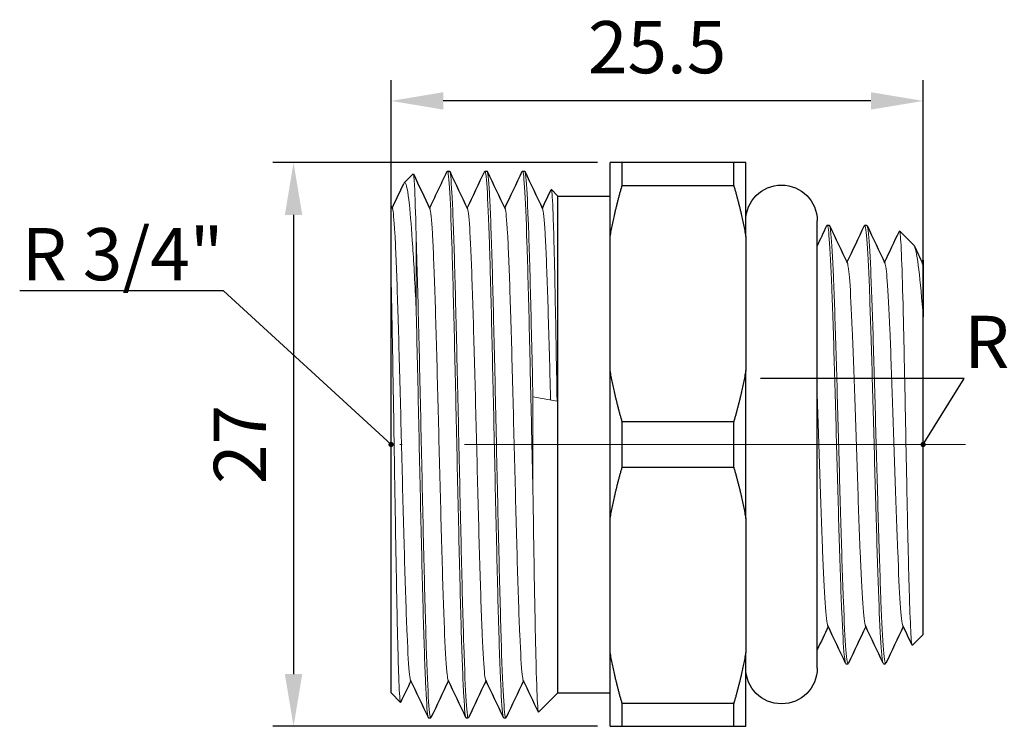
# Model space of a CAD drawing. Units: millimetres. Extents: x 353.4 to 447.8, y 1515 to 1586.1.
# Drawn here: x 353.4 to 400.6, y 1552.2 to 1586.1 of the extents above; entities that cross this region are included whole.
import ezdxf
from ezdxf import colors
from ezdxf.entities.mleader import LeaderData, LeaderLine
from ezdxf.math import Vec2, Vec3

# ---------------------------------------------------------------- set-up
doc = ezdxf.new("R2010")
doc.units = ezdxf.units.MM
doc.linetypes.add('ACAD_ISO04W100', pattern=[30, 24, -3, 0, -3])
doc.layers.get('0').update_dxf_attribs({"color": 220})
for name, color, linetype, lineweight in [('Осевая', 1, 'ACAD_ISO04W100', 15), ('Основная толстая', 7, 'Continuous', 30), ('Основная тонкая', 7, 'Continuous', 15), ('Размеры', 7, 'Continuous', 18)]:
    doc.layers.add(name, color=color, linetype=linetype, lineweight=lineweight)
doc.styles.add('VALтекст', font='isocpeur.ttf', dxfattribs={"height": 2.5})
doc.dimstyles.new('VALразмер1', dxfattribs={"dimtxt": 2.5, "dimasz": 2.5, "dimexe": 1, "dimexo": 0.6, "dimgap": 1, "dimtad": 1, "dimdec": 1, "dimdsep": 46, "dimtxsty": 'VALтекст', "dimcen": 2.5, "dimclrt": 256, "dimadec": 0, "dimazin": 0, "dimtfac": 1, "dimtdec": 1, "dimtmove": 0, "dimatfit": 3, "dimfxl": 1, "dimarcsym": 0})

# ---------------------------------------------------------------- blocks, each defined once
blk = doc.blocks.new('*U122')
at = {"layer": 'Осевая', "color": 0, "transparency": 16777216}
blk.add_line((13.775, 0), (-15.368, 0), dxfattribs=at)
blk = doc.blocks.new('A$C6D09744B')
at = {"layer": 'Основная толстая', "extrusion": (-2.22045e-16, 1, -2.22045e-16)}
for p, q in [((-2.25, 9.961), (-2.25, 13.5)), ((3.673, 13.5), (-1.673, 13.5)), ((-1.673, 12.412), (-1.673, 13.5)), ((3.673, 12.412), (3.673, 13.5)), ((4.25, 9.961), (4.25, 13.5)), ((-12.118, 12.532), (-11.686, 12.964)), ((-10.05, 13.1), (-9.95, 13.1)), ((-8.25, 13.1), (-8.15, 13.1)), ((-6.45, 13.1), (-6.35, 13.1)), ((-1.673, 12.412), (3.673, 12.412)), ((-4.75, 11.9), (-5.067, 12.217)), ((-4.75, -11.9), (-4.75, 11.9)), ((-4.75, 11.9), (-2.25, 11.9)), ((-12.75, 11.422), (-12.685, 11.284)), ((7.673, -10.712), (7.673, 10.712)), ((8.15, 10.5), (8.25, 10.5)), ((9.95, 10.5), (10.05, 10.5)), ((-2.25, 3.539), (-2.25, 9.961)), ((4.25, 9.961), (4.25, 3.539)), ((12.297, 9.553), (11.622, 10.228)), ((-12.75, -11.9), (-12.75, 8.166)), ((12.75, -9.1), (12.75, 6.115)), ((-2.25, -3.539), (-2.25, 3.539)), ((4.25, -3.539), (4.25, 3.539)), ((3.673, 1.088), (-1.673, 1.088)), ((-1.673, -1.088), (-1.673, 1.088)), ((3.673, -1.088), (3.673, 1.088)), ((-1.673, -1.088), (3.673, -1.088)), ((-2.25, -9.961), (-2.25, -3.539)), ((4.25, -3.539), (4.25, -9.961)), ((12.75, -9.1), (12.233, -9.617)), ((-2.25, -13.5), (-2.25, -9.961)), ((4.25, -13.5), (4.25, -9.961)), ((9.05, -10.5), (9.15, -10.5)), ((10.85, -10.5), (10.95, -10.5)), ((-12.75, -11.9), (-12.297, -12.353)), ((-4.75, -11.9), (-5.678, -12.828)), ((-4.75, -11.9), (-2.25, -11.9)), ((3.673, -12.412), (-1.673, -12.412)), ((-1.673, -13.5), (-1.673, -12.412)), ((3.673, -13.5), (3.673, -12.412)), ((-10.95, -13.1), (-10.85, -13.1)), ((-9.15, -13.1), (-9.05, -13.1)), ((-7.35, -13.1), (-7.25, -13.1)), ((-1.673, -13.5), (3.673, -13.5))]:
    blk.add_line(p, q, dxfattribs=at)
at = {"layer": 'Основная толстая', "extrusion": (4.93038e-32, -2.22045e-16, -1)}
for centre, start, end in [((-5.962, 10.712), 360, 180), ((-5.962, -10.712), 180, 360)]:
    blk.add_arc(centre, 1.712, start, end, dxfattribs=at)
at = {"layer": 'Основная толстая'}
for points in [[(-1.673, 13.5), (-2.041, 13.5), (-2.25, 13.5)], [(4.25, 13.5), (4.041, 13.5), (3.673, 13.5)], [(-2.25, 9.961), (-2.041, 11.145), (-1.673, 12.412)], [(3.673, 12.412), (4.041, 11.145), (4.25, 9.961)], [(-1.673, 1.088), (-2.041, 2.355), (-2.25, 3.539)], [(4.25, 3.539), (4.041, 2.355), (3.673, 1.088)], [(-2.25, -3.539), (-2.041, -2.355), (-1.673, -1.088)], [(3.673, -1.088), (4.041, -2.355), (4.25, -3.539)], [(-1.673, -12.412), (-2.041, -11.145), (-2.25, -9.961)], [(4.25, -9.961), (4.041, -11.145), (3.673, -12.412)], [(-2.25, -13.5), (-2.041, -13.5), (-1.673, -13.5)], [(3.673, -13.5), (4.041, -13.5), (4.25, -13.5)]]:
    blk.add_rational_spline(points, [1, 1.00479666498, 1], degree=2, dxfattribs=at)
for points in [[(-11.677, 12.959), (-11.413, 12.401), (-11.149, 11.842), (-10.885, 11.284)], [(-9.937, 13.086), (-9.653, 12.485), (-9.369, 11.884), (-9.085, 11.284)], [(-9.1, 11.316), (-8.821, 11.906), (-8.542, 12.496), (-8.263, 13.086)], [(-8.137, 13.086), (-7.853, 12.485), (-7.569, 11.884), (-7.285, 11.284)], [(-7.3, 11.316), (-7.021, 11.906), (-6.742, 12.496), (-6.463, 13.086)], [(-6.337, 13.086), (-6.053, 12.485), (-5.769, 11.884), (-5.485, 11.284)], [(-12.7, 11.316), (-12.515, 11.708), (-12.33, 12.099), (-12.145, 12.491)], [(-5.5, 11.316), (-5.359, 11.615), (-5.218, 11.913), (-5.077, 12.212)], [(7.673, 9.51), (7.827, 9.834), (7.98, 10.158), (8.133, 10.483)], [(8.267, 10.483), (8.551, 9.881), (8.835, 9.28), (9.12, 8.679)], [(9.1, 8.721), (9.378, 9.308), (9.656, 9.895), (9.933, 10.483)], [(10.067, 10.483), (10.351, 9.881), (10.635, 9.28), (10.92, 8.679)], [(10.9, 8.721), (11.137, 9.221), (11.374, 9.722), (11.61, 10.222)], [(12.332, 9.499), (12.461, 9.226), (12.591, 8.952), (12.72, 8.679)], [(12.7, 8.721), (12.717, 8.756), (12.733, 8.791), (12.75, 8.827)], [(12.75, 8.568), (12.74, 8.621), (12.73, 8.658), (12.72, 8.679)], [(8.2, -8.721), (8.024, -9.092), (7.849, -9.463), (7.673, -9.834)], [(9.033, -10.483), (8.749, -9.881), (8.465, -9.28), (8.18, -8.679)], [(10, -8.721), (9.722, -9.308), (9.444, -9.895), (9.167, -10.483)], [(10.833, -10.483), (10.549, -9.881), (10.265, -9.28), (9.98, -8.679)], [(11.8, -8.721), (11.522, -9.308), (11.244, -9.895), (10.967, -10.483)], [(12.221, -9.61), (12.074, -9.3), (11.927, -8.989), (11.78, -8.679)], [(-11.8, -11.316), (-11.963, -11.66), (-12.125, -12.004), (-12.288, -12.348)], [(-10.963, -13.086), (-11.247, -12.485), (-11.531, -11.884), (-11.815, -11.284)], [(-10, -11.316), (-10.279, -11.906), (-10.558, -12.496), (-10.837, -13.086)], [(-9.163, -13.086), (-9.447, -12.485), (-9.731, -11.884), (-10.015, -11.284)], [(-8.2, -11.316), (-8.479, -11.906), (-8.758, -12.496), (-9.037, -13.086)], [(-7.363, -13.086), (-7.647, -12.485), (-7.931, -11.884), (-8.215, -11.284)], [(-6.4, -11.316), (-6.679, -11.906), (-6.958, -12.496), (-7.237, -13.086)], [(-5.687, -12.823), (-5.93, -12.31), (-6.173, -11.797), (-6.415, -11.284)]]:
    blk.add_open_spline(points, degree=3, dxfattribs=at)
for points, knots in [([(-10.9, 11.316), (-10.865, 11.391), (-10.83, 11.465), (-10.674, 11.795), (-10.553, 12.05), (-10.309, 12.566), (-10.186, 12.826), (-10.063, 13.086)], [0.035942, 0.035942, 0.035942, 0.035942, 0.28271, 0.28271, 1.130839, 1.130839, 1.993515, 1.993515, 1.993515, 1.993515]), ([(-12.75, 8.166), (-12.75, 9.129), (-12.75, 9.908), (-12.75, 10.954), (-12.75, 11.263), (-12.75, 11.406), (-12.75, 11.422), (-12.75, 11.422)], [2.485739, 2.485739, 2.485739, 2.485739, 2.9049358, 2.9049358, 3.2757403, 3.2757403, 3.3800769, 3.3800769, 3.3800769, 3.3800769]), ([(12.75, 8.827), (12.75, 8.827), (12.75, 8.826), (12.75, 8.814), (12.75, 8.728), (12.75, 8.568)], [1.2797886, 1.2797886, 1.2797886, 1.2797886, 1.2945302, 1.2945302, 1.494096, 1.494096, 1.494096, 1.494096]), ([(12.75, 8.568), (12.75, 8.448), (12.75, 8.104), (12.75, 7.171), (12.75, 6.684), (12.75, 6.115)], [0, 0, 0, 0, 0.3435237, 0.3435237, 0.5898762, 0.5898762, 0.5898762, 0.5898762])]:
    blk.add_open_spline(points, degree=3, knots=knots, dxfattribs=at)
at = {"layer": 'Основная тонкая', "extrusion": (-2.22045e-16, 1, -2.22045e-16)}
for p, q in [((-11.55, 6.55), (-11.55, 10.035)), ((-4.795, 2.074), (-5.95, 2.275)), ((-5.95, -2.275), (-5.95, 2.275))]:
    blk.add_line(p, q, dxfattribs=at)
at = {"layer": 'Основная тонкая'}
for points, knots in [([(-11.55, 10.035), (-11.575, 11.109), (-11.6, 11.916), (-11.646, 12.797), (-11.666, 12.984), (-11.686, 12.964)], [0, 0, 0, 0, 0.5103625, 0.5103625, 0.9131492, 0.9131492, 0.9131492, 0.9131492]), ([(-10.063, 13.086), (-10.025, 13.166), (-9.987, 12.896), (-9.949, 12.296), (-9.911, 11.702), (-9.874, 10.786), (-9.836, 9.616), (-9.799, 8.448), (-9.761, 7.028), (-9.723, 5.465), (-9.686, 3.903), (-9.648, 2.198), (-9.61, 0.48), (-9.572, -1.274), (-9.534, -3.04), (-9.495, -4.679), (-9.458, -6.286), (-9.42, -7.769), (-9.383, -9.017), (-9.344, -10.303), (-9.305, -11.337), (-9.266, -12.036), (-9.228, -12.736), (-9.189, -13.1), (-9.15, -13.1)], [9.378501, 9.378501, 9.378501, 9.378501, 9.776985, 9.776985, 9.776985, 10.17127, 10.17127, 10.17127, 10.56524, 10.56524, 10.56524, 10.958943, 10.958943, 10.958943, 11.3608, 11.3608, 11.3608, 11.754782, 11.754782, 11.754782, 12.160576, 12.160576, 12.160576, 12.566371, 12.566371, 12.566371, 12.566371]), ([(-9.037, -13.086), (-9.075, -13.166), (-9.113, -12.896), (-9.151, -12.296), (-9.189, -11.702), (-9.226, -10.786), (-9.264, -9.616), (-9.301, -8.448), (-9.339, -7.028), (-9.377, -5.465), (-9.414, -3.903), (-9.452, -2.198), (-9.49, -0.48), (-9.528, 1.274), (-9.566, 3.04), (-9.605, 4.679), (-9.642, 6.286), (-9.68, 7.769), (-9.717, 9.017), (-9.756, 10.303), (-9.795, 11.337), (-9.834, 12.036), (-9.872, 12.736), (-9.911, 13.1), (-9.95, 13.1)], [-18.895833, -18.895833, -18.895833, -18.895833, -18.497349, -18.497349, -18.497349, -18.103064, -18.103064, -18.103064, -17.709094, -17.709094, -17.709094, -17.315391, -17.315391, -17.315391, -16.913534, -16.913534, -16.913534, -16.519552, -16.519552, -16.519552, -16.113758, -16.113758, -16.113758, -15.707963, -15.707963, -15.707963, -15.707963]), ([(-8.263, 13.086), (-8.225, 13.166), (-8.187, 12.896), (-8.149, 12.296), (-8.111, 11.702), (-8.074, 10.786), (-8.036, 9.616), (-7.999, 8.448), (-7.961, 7.028), (-7.923, 5.465), (-7.886, 3.903), (-7.848, 2.198), (-7.81, 0.48), (-7.772, -1.274), (-7.734, -3.04), (-7.695, -4.679), (-7.658, -6.286), (-7.62, -7.769), (-7.583, -9.017), (-7.544, -10.303), (-7.505, -11.337), (-7.466, -12.036), (-7.428, -12.736), (-7.389, -13.1), (-7.35, -13.1)], [15.661686, 15.661686, 15.661686, 15.661686, 16.06017, 16.06017, 16.06017, 16.454456, 16.454456, 16.454456, 16.848425, 16.848425, 16.848425, 17.242128, 17.242128, 17.242128, 17.643985, 17.643985, 17.643985, 18.037967, 18.037967, 18.037967, 18.443761, 18.443761, 18.443761, 18.849556, 18.849556, 18.849556, 18.849556]), ([(-7.237, -13.086), (-7.275, -13.166), (-7.313, -12.896), (-7.351, -12.296), (-7.389, -11.702), (-7.426, -10.786), (-7.464, -9.616), (-7.501, -8.448), (-7.539, -7.028), (-7.577, -5.465), (-7.614, -3.903), (-7.652, -2.198), (-7.69, -0.48), (-7.728, 1.274), (-7.766, 3.04), (-7.805, 4.679), (-7.842, 6.286), (-7.88, 7.769), (-7.917, 9.017), (-7.956, 10.303), (-7.995, 11.337), (-8.034, 12.036), (-8.072, 12.736), (-8.111, 13.1), (-8.15, 13.1)], [-25.179018, -25.179018, -25.179018, -25.179018, -24.780534, -24.780534, -24.780534, -24.386249, -24.386249, -24.386249, -23.992279, -23.992279, -23.992279, -23.598576, -23.598576, -23.598576, -23.196719, -23.196719, -23.196719, -22.802738, -22.802738, -22.802738, -22.396943, -22.396943, -22.396943, -21.991149, -21.991149, -21.991149, -21.991149]), ([(-6.463, 13.086), (-6.426, 13.165), (-6.388, 12.903), (-6.351, 12.318), (-6.313, 11.732), (-6.275, 10.823), (-6.238, 9.66), (-6.2, 8.499), (-6.162, 7.085), (-6.125, 5.526), (-6.087, 3.966), (-6.05, 2.262), (-6.012, 0.543), (-5.991, -0.399), (-5.971, -1.346), (-5.95, -2.275)], [21.944872, 21.944872, 21.944872, 21.944872, 22.338452, 22.338452, 22.338452, 22.732743, 22.732743, 22.732743, 23.12645, 23.12645, 23.12645, 23.520454, 23.520454, 23.520454, 23.736478, 23.736478, 23.736478, 23.736478]), ([(-5.95, 2.275), (-5.988, 3.97), (-6.025, 5.606), (-6.063, 7.056), (-6.101, 8.505), (-6.138, 9.768), (-6.176, 10.75), (-6.213, 11.734), (-6.251, 12.435), (-6.289, 12.8), (-6.309, 12.999), (-6.33, 13.1), (-6.35, 13.1)], [-29.670597, -29.670597, -29.670597, -29.670597, -29.276309, -29.276309, -29.276309, -28.882604, -28.882604, -28.882604, -28.488606, -28.488606, -28.488606, -28.274334, -28.274334, -28.274334, -28.274334]), ([(-12.145, 12.491), (-12.124, 12.534), (-12.104, 12.551), (-12.012, 12.504), (-11.942, 12.143), (-11.818, 10.973), (-11.764, 10.291), (-11.657, 8.622), (-11.603, 7.64), (-11.55, 6.55)], [2.654067, 2.654067, 2.654067, 2.654067, 2.796737, 2.796737, 3.291041, 3.291041, 3.672667, 3.672667, 4.058993, 4.058993, 4.058993, 4.058993]), ([(-5.077, 12.212), (-5.065, 12.237), (-5.053, 12.193), (-5.016, 11.843), (-4.99, 11.303), (-4.94, 9.681), (-4.915, 8.617), (-4.874, 6.581), (-4.858, 5.738), (-4.827, 3.957), (-4.811, 3.027), (-4.795, 2.074)], [5.707122, 5.707122, 5.707122, 5.707122, 5.933088, 5.933088, 6.408666, 6.408666, 6.881343, 6.881343, 7.172429, 7.172429, 7.462388, 7.462388, 7.462388, 7.462388]), ([(-12.685, 11.284), (-12.646, 11.201), (-12.606, 10.799), (-12.567, 10.11), (-12.528, 9.422), (-12.489, 8.449), (-12.45, 7.269), (-12.411, 6.091), (-12.372, 4.708), (-12.333, 3.233), (-12.294, 1.759), (-12.255, 0.194), (-12.216, -1.333), (-12.177, -2.863), (-12.138, -4.355), (-12.099, -5.687), (-12.06, -7.017), (-12.021, -8.185), (-11.982, -9.098), (-11.943, -10.011), (-11.904, -10.667), (-11.865, -11.012), (-11.848, -11.158), (-11.832, -11.249), (-11.815, -11.284)], [3.195228, 3.195228, 3.195228, 3.195228, 3.604585, 3.604585, 3.604585, 4.01357, 4.01357, 4.01357, 4.422238, 4.422238, 4.422238, 4.830643, 4.830643, 4.830643, 5.239779, 5.239779, 5.239779, 5.648288, 5.648288, 5.648288, 6.057036, 6.057036, 6.057036, 6.22955, 6.22955, 6.22955, 6.22955]), ([(-10.885, 11.284), (-10.846, 11.201), (-10.806, 10.799), (-10.767, 10.11), (-10.728, 9.422), (-10.689, 8.449), (-10.65, 7.269), (-10.611, 6.091), (-10.572, 4.708), (-10.533, 3.233), (-10.494, 1.759), (-10.455, 0.194), (-10.416, -1.333), (-10.377, -2.863), (-10.338, -4.355), (-10.299, -5.687), (-10.26, -7.017), (-10.221, -8.185), (-10.182, -9.098), (-10.143, -10.011), (-10.104, -10.667), (-10.065, -11.012), (-10.048, -11.158), (-10.032, -11.249), (-10.015, -11.284)], [9.478413, 9.478413, 9.478413, 9.478413, 9.88777, 9.88777, 9.88777, 10.296755, 10.296755, 10.296755, 10.705423, 10.705423, 10.705423, 11.113829, 11.113829, 11.113829, 11.522964, 11.522964, 11.522964, 11.931474, 11.931474, 11.931474, 12.340221, 12.340221, 12.340221, 12.512735, 12.512735, 12.512735, 12.512735]), ([(-9.085, 11.284), (-9.046, 11.201), (-9.006, 10.799), (-8.967, 10.11), (-8.928, 9.422), (-8.889, 8.449), (-8.85, 7.269), (-8.811, 6.091), (-8.772, 4.708), (-8.733, 3.233), (-8.694, 1.759), (-8.655, 0.194), (-8.616, -1.333), (-8.577, -2.863), (-8.538, -4.355), (-8.499, -5.687), (-8.46, -7.017), (-8.421, -8.185), (-8.382, -9.098), (-8.343, -10.011), (-8.304, -10.667), (-8.265, -11.012), (-8.248, -11.158), (-8.232, -11.249), (-8.215, -11.284)], [15.761599, 15.761599, 15.761599, 15.761599, 16.170955, 16.170955, 16.170955, 16.579941, 16.579941, 16.579941, 16.988609, 16.988609, 16.988609, 17.397014, 17.397014, 17.397014, 17.806149, 17.806149, 17.806149, 18.214659, 18.214659, 18.214659, 18.623406, 18.623406, 18.623406, 18.795921, 18.795921, 18.795921, 18.795921]), ([(-7.285, 11.284), (-7.246, 11.201), (-7.206, 10.799), (-7.167, 10.11), (-7.128, 9.422), (-7.089, 8.449), (-7.05, 7.269), (-7.011, 6.091), (-6.972, 4.708), (-6.933, 3.233), (-6.894, 1.759), (-6.855, 0.194), (-6.816, -1.333), (-6.777, -2.863), (-6.738, -4.355), (-6.699, -5.687), (-6.66, -7.017), (-6.621, -8.185), (-6.582, -9.098), (-6.543, -10.011), (-6.504, -10.667), (-6.465, -11.012), (-6.448, -11.158), (-6.432, -11.249), (-6.415, -11.284)], [22.044784, 22.044784, 22.044784, 22.044784, 22.454141, 22.454141, 22.454141, 22.863126, 22.863126, 22.863126, 23.271794, 23.271794, 23.271794, 23.680199, 23.680199, 23.680199, 24.089335, 24.089335, 24.089335, 24.497844, 24.497844, 24.497844, 24.906592, 24.906592, 24.906592, 25.079106, 25.079106, 25.079106, 25.079106]), ([(-5.485, 11.284), (-5.446, 11.201), (-5.407, 10.8), (-5.367, 10.112), (-5.328, 9.425), (-5.289, 8.454), (-5.25, 7.277), (-5.211, 6.1), (-5.172, 4.718), (-5.133, 3.244), (-5.124, 2.877), (-5.114, 2.504), (-5.104, 2.128)], [28.327969, 28.327969, 28.327969, 28.327969, 28.73698, 28.73698, 28.73698, 29.145403, 29.145403, 29.145403, 29.553952, 29.553952, 29.553952, 29.655687, 29.655687, 29.655687, 29.655687]), ([(8.133, 10.483), (8.173, 10.567), (8.213, 10.343), (8.253, 9.829), (8.293, 9.316), (8.333, 8.515), (8.372, 7.493), (8.412, 6.473), (8.452, 5.233), (8.492, 3.879), (8.531, 2.525), (8.571, 1.059), (8.611, -0.396), (8.651, -1.854), (8.69, -3.3), (8.73, -4.611), (8.77, -5.92), (8.81, -7.093), (8.85, -8.032), (8.889, -8.971), (8.929, -9.674), (8.969, -10.082), (8.996, -10.359), (9.023, -10.5), (9.05, -10.5)], [-22.048862, -22.048862, -22.048862, -22.048862, -21.631753, -21.631753, -21.631753, -21.215052, -21.215052, -21.215052, -20.798701, -20.798701, -20.798701, -20.382643, -20.382643, -20.382643, -19.96567, -19.96567, -19.96567, -19.549419, -19.549419, -19.549419, -19.132702, -19.132702, -19.132702, -18.849556, -18.849556, -18.849556, -18.849556]), ([(9.167, -10.483), (9.127, -10.567), (9.087, -10.343), (9.047, -9.829), (9.007, -9.316), (8.967, -8.515), (8.928, -7.493), (8.888, -6.473), (8.848, -5.233), (8.808, -3.879), (8.769, -2.525), (8.729, -1.059), (8.689, 0.396), (8.649, 1.854), (8.61, 3.3), (8.57, 4.611), (8.53, 5.92), (8.49, 7.093), (8.45, 8.032), (8.411, 8.971), (8.371, 9.674), (8.331, 10.082), (8.304, 10.359), (8.277, 10.5), (8.25, 10.5)], [12.508658, 12.508658, 12.508658, 12.508658, 12.925766, 12.925766, 12.925766, 13.342467, 13.342467, 13.342467, 13.758818, 13.758818, 13.758818, 14.174877, 14.174877, 14.174877, 14.591849, 14.591849, 14.591849, 15.0081, 15.0081, 15.0081, 15.424817, 15.424817, 15.424817, 15.707963, 15.707963, 15.707963, 15.707963]), ([(9.933, 10.483), (9.973, 10.567), (10.013, 10.343), (10.053, 9.829), (10.093, 9.316), (10.133, 8.515), (10.172, 7.493), (10.212, 6.473), (10.252, 5.233), (10.292, 3.879), (10.331, 2.525), (10.371, 1.059), (10.411, -0.396), (10.451, -1.854), (10.49, -3.3), (10.53, -4.611), (10.57, -5.92), (10.61, -7.093), (10.65, -8.032), (10.689, -8.971), (10.729, -9.674), (10.769, -10.082), (10.796, -10.359), (10.823, -10.5), (10.85, -10.5)], [-15.765676, -15.765676, -15.765676, -15.765676, -15.348567, -15.348567, -15.348567, -14.931866, -14.931866, -14.931866, -14.515516, -14.515516, -14.515516, -14.099457, -14.099457, -14.099457, -13.682485, -13.682485, -13.682485, -13.266234, -13.266234, -13.266234, -12.849517, -12.849517, -12.849517, -12.566371, -12.566371, -12.566371, -12.566371]), ([(10.967, -10.483), (10.927, -10.567), (10.887, -10.343), (10.847, -9.829), (10.807, -9.316), (10.767, -8.515), (10.728, -7.493), (10.688, -6.473), (10.648, -5.233), (10.608, -3.879), (10.569, -2.525), (10.529, -1.059), (10.489, 0.396), (10.449, 1.854), (10.41, 3.3), (10.37, 4.611), (10.33, 5.92), (10.29, 7.093), (10.25, 8.032), (10.211, 8.971), (10.171, 9.674), (10.131, 10.082), (10.104, 10.359), (10.077, 10.5), (10.05, 10.5)], [6.225472, 6.225472, 6.225472, 6.225472, 6.642581, 6.642581, 6.642581, 7.059282, 7.059282, 7.059282, 7.475633, 7.475633, 7.475633, 7.891691, 7.891691, 7.891691, 8.308664, 8.308664, 8.308664, 8.724915, 8.724915, 8.724915, 9.141632, 9.141632, 9.141632, 9.424778, 9.424778, 9.424778, 9.424778]), ([(-10.837, -13.086), (-10.874, -13.166), (-10.912, -12.902), (-10.95, -12.316), (-10.987, -11.73), (-11.025, -10.822), (-11.062, -9.66), (-11.1, -8.5), (-11.138, -7.087), (-11.175, -5.529), (-11.213, -3.969), (-11.25, -2.264), (-11.288, -0.545), (-11.326, 1.172), (-11.363, 2.903), (-11.401, 4.517), (-11.438, 6.131), (-11.476, 7.626), (-11.514, 8.889), (-11.526, 9.296), (-11.538, 9.679), (-11.55, 10.035)], [-12.612648, -12.612648, -12.612648, -12.612648, -12.218606, -12.218606, -12.218606, -11.824844, -11.824844, -11.824844, -11.431312, -11.431312, -11.431312, -11.03717, -11.03717, -11.03717, -10.643569, -10.643569, -10.643569, -10.249815, -10.249815, -10.249815, -10.12291, -10.12291, -10.12291, -10.12291]), ([(11.61, 10.222), (11.624, 10.252), (11.639, 10.2), (11.678, 9.828), (11.703, 9.339), (11.754, 7.918), (11.779, 7.001), (11.83, 4.859), (11.855, 3.657), (11.906, 1.124), (11.931, -0.181), (11.981, -2.722), (12.006, -3.934), (12.057, -6.104), (12.082, -7.044), (12.133, -8.528), (12.158, -9.06), (12.2, -9.545), (12.216, -9.634), (12.233, -9.617)], [1.391761, 1.391761, 1.391761, 1.391761, 1.617856, 1.617856, 2.015077, 2.015077, 2.409399, 2.409399, 2.800823, 2.800823, 3.189348, 3.189348, 3.574973, 3.574973, 3.957698, 3.957698, 4.337522, 4.337522, 4.584845, 4.584845, 4.584845, 4.584845]), ([(12.75, 6.115), (12.743, 6.211), (12.735, 6.305), (12.657, 7.303), (12.587, 8.042), (12.446, 9.128), (12.376, 9.453), (12.303, 9.546), (12.3, 9.55), (12.297, 9.553)], [0.6601696, 0.6601696, 0.6601696, 0.6601696, 0.6971456, 0.6971456, 1.0577867, 1.0577867, 1.4264697, 1.4264697, 1.441718, 1.441718, 1.441718, 1.441718]), ([(9.98, -8.679), (9.938, -8.591), (9.897, -8.222), (9.855, -7.607), (9.813, -6.993), (9.771, -6.134), (9.73, -5.109), (9.688, -4.085), (9.646, -2.897), (9.605, -1.655), (9.563, -0.41), (9.521, 0.888), (9.48, 2.118), (9.438, 3.346), (9.396, 4.505), (9.354, 5.487), (9.313, 6.471), (9.271, 7.277), (9.229, 7.83), (9.193, 8.312), (9.156, 8.602), (9.12, 8.679)], [12.635989, 12.635989, 12.635989, 12.635989, 13.072966, 13.072966, 13.072966, 13.509527, 13.509527, 13.509527, 13.945738, 13.945738, 13.945738, 14.383135, 14.383135, 14.383135, 14.819648, 14.819648, 14.819648, 15.256918, 15.256918, 15.256918, 15.638345, 15.638345, 15.638345, 15.638345]), ([(11.78, -8.679), (11.738, -8.591), (11.697, -8.222), (11.655, -7.607), (11.613, -6.993), (11.571, -6.134), (11.53, -5.109), (11.488, -4.085), (11.446, -2.897), (11.405, -1.655), (11.363, -0.41), (11.321, 0.888), (11.28, 2.118), (11.238, 3.346), (11.196, 4.505), (11.154, 5.487), (11.113, 6.471), (11.071, 7.277), (11.029, 7.83), (10.993, 8.312), (10.956, 8.602), (10.92, 8.679)], [6.352804, 6.352804, 6.352804, 6.352804, 6.789781, 6.789781, 6.789781, 7.226342, 7.226342, 7.226342, 7.662552, 7.662552, 7.662552, 8.099949, 8.099949, 8.099949, 8.536462, 8.536462, 8.536462, 8.973733, 8.973733, 8.973733, 9.355159, 9.355159, 9.355159, 9.355159]), ([(-12.288, -12.348), (-12.294, -12.362), (-12.301, -12.354), (-12.333, -12.213), (-12.358, -11.791), (-12.409, -10.375), (-12.434, -9.397), (-12.484, -7.015), (-12.51, -5.635), (-12.56, -2.653), (-12.585, -1.08), (-12.636, 2.05), (-12.661, 3.578), (-12.708, 6.163), (-12.729, 7.236), (-12.75, 8.166)], [4.845494, 4.845494, 4.845494, 4.845494, 4.97323, 4.97323, 5.454609, 5.454609, 5.933088, 5.933088, 6.408666, 6.408666, 6.881343, 6.881343, 7.351118, 7.351118, 7.742649, 7.742649, 7.742649, 7.742649]), ([(-11.55, 6.55), (-11.512, 5.061), (-11.475, 3.401), (-11.437, 1.696), (-11.4, -0.008), (-11.362, -1.755), (-11.324, -3.415), (-11.287, -5.076), (-11.249, -6.647), (-11.212, -8.009), (-11.174, -9.369), (-11.136, -10.52), (-11.099, -11.373), (-11.061, -12.226), (-11.024, -12.781), (-10.986, -12.997), (-10.974, -13.066), (-10.962, -13.1), (-10.95, -13.1)], [4.18879, 4.18879, 4.18879, 4.18879, 4.582552, 4.582552, 4.582552, 4.976083, 4.976083, 4.976083, 5.370223, 5.370223, 5.370223, 5.763822, 5.763822, 5.763822, 6.157573, 6.157573, 6.157573, 6.283185, 6.283185, 6.283185, 6.283185]), ([(8.18, -8.679), (8.138, -8.59), (8.096, -8.213), (8.053, -7.586), (8.012, -6.966), (7.97, -6.101), (7.928, -5.072), (7.886, -4.024), (7.843, -2.807), (7.801, -1.537), (7.758, -0.268), (7.716, 1.053), (7.673, 2.297)], [18.919174, 18.919174, 18.919174, 18.919174, 19.36126, 19.36126, 19.36126, 19.797899, 19.797899, 19.797899, 20.242708, 20.242708, 20.242708, 20.687517, 20.687517, 20.687517, 20.687517]), ([(-5.95, -2.275), (-5.925, -3.945), (-5.9, -5.538), (-5.849, -8.377), (-5.824, -9.599), (-5.773, -11.51), (-5.748, -12.184), (-5.708, -12.746), (-5.693, -12.843), (-5.678, -12.828)], [0, 0, 0, 0, 0.510363, 0.510363, 1.017828, 1.017828, 1.522397, 1.522397, 1.816747, 1.816747, 1.816747, 1.816747])]:
    blk.add_open_spline(points, degree=3, knots=knots, dxfattribs=at)
at = {"layer": 'Осевая'}
blk.add_blockref('*U122', (1, 0), dxfattribs=at)
blk = doc.blocks.new('*D197')
at = {"layer": 'Defpoints', "color": 0, "transparency": 16777216}
for p in [(371.208, 1582.206), (371.208, 1565.748, 0.313), (396.708, 1565.748, 0.313)]:
    blk.add_point(p, dxfattribs=at)
at = {"layer": 'Размеры', "color": 0, "lineweight": -2, "transparency": 16777216}
for p, q in [((371.208, 1566.348), (371.208, 1583.206)), ((396.708, 1566.348), (396.708, 1583.206)), ((394.208, 1582.206), (373.708, 1582.206))]:
    blk.add_line(p, q, dxfattribs=at)
at = {"layer": 'Размеры', "color": 0, "transparency": 16777216}
for points in [[(373.708, 1582.623), (373.708, 1581.789), (371.208, 1582.206)], [(394.208, 1582.623), (394.208, 1581.789), (396.708, 1582.206)]]:
    blk.add_solid(points, dxfattribs=at)
at = {"layer": 'Размеры', "transparency": 16777216, "insert": (383.958, 1584.456), "char_height": 2.5, "attachment_point": 5, "style": 'VALтекст'}
blk.add_mtext('25.5', dxfattribs=at)
blk = doc.blocks.new('*D200')
at = {"layer": 'Defpoints', "color": 0, "transparency": 16777216}
for p in [(381.708, 1579.248, 0.313), (366.535, 1552.248), (381.708, 1552.248, 0.313)]:
    blk.add_point(p, dxfattribs=at)
at = {"layer": 'Размеры', "color": 0, "lineweight": -2, "transparency": 16777216}
for p, q in [((381.108, 1579.248), (365.535, 1579.248)), ((366.535, 1576.748), (366.535, 1554.748)), ((381.108, 1552.248), (365.535, 1552.248))]:
    blk.add_line(p, q, dxfattribs=at)
at = {"layer": 'Размеры', "color": 0, "transparency": 16777216}
for points in [[(366.118, 1576.748), (366.951, 1576.748), (366.535, 1579.248)], [(366.118, 1554.748), (366.951, 1554.748), (366.535, 1552.248)]]:
    blk.add_solid(points, dxfattribs=at)
at = {"layer": 'Размеры', "transparency": 16777216, "insert": (364.285, 1565.748), "char_height": 2.5, "attachment_point": 5, "rotation": 90, "style": 'VALтекст'}
blk.add_mtext('27', dxfattribs=at)
blk = doc.blocks.new('_Dot')
at = {"color": 0, "linetype": 'ByBlock', "lineweight": -2}
blk.add_line((-0.5, 0), (-1, 0), dxfattribs=at)
at = {"color": 0, "linetype": 'ByBlock', "const_width": 0.5}
blk.add_lwpolyline([(-0.25, 0, 1), (0.25, 0, 1)], format="xyb", close=True, dxfattribs=at)

msp = doc.modelspace()

# ---------------------------------------------------------------- block references
msp.add_blockref('A$C6D09744B', (383.958, 1565.748, 0.313))

# ---------------------------------------------------------------- dimensions: what is measured, and where the dimension line sits
at = {"layer": 'Размеры'}
dim = msp.add_linear_dim(base=(371.208, 1582.206), p1=(396.708, 1565.748, 0.313), p2=(371.208, 1565.748, 0.313), dimstyle='VALразмер1', dxfattribs=at)
dim.commit()
dim.dimension.update_dxf_attribs({"geometry": '*D197', "text_midpoint": (383.958, 1584.456)})
dim = msp.add_linear_dim(base=(366.535, 1552.248), p1=(381.708, 1579.248, 0.313), p2=(381.708, 1552.248, 0.313), angle=90, dimstyle='VALразмер1', dxfattribs=at)
dim.commit()
dim.dimension.update_dxf_attribs({"geometry": '*D200', "text_midpoint": (364.285, 1565.748)})

# ---------------------------------------------------------------- leaders
ml = msp.add_multileader_mtext('Standard', dxfattribs=at)
ml.set_content('\\A1;R 3/4"', color=256, style='VALтекст')
ml.set_leader_properties()
ml.set_arrow_properties(name='DOT')
ml.build(insert=Vec2(0, 0))
ml.multileader.update_dxf_attribs({"has_dogleg": 0, "text_left_attachment_type": 6, "text_right_attachment_type": 6, "text_top_attachment_type": 10, "dogleg_length": 0, "arrow_head_size": 0.25})
ctx = ml.context
ctx.base_point, ctx.char_height, ctx.arrow_head_size, ctx.landing_gap_size, ctx.plane_origin = Vec3(353.176, 1573.115, 38.625), 2.5, 0.25, 0, Vec3(393.65, 1533.707, 38.625)
ctx.left_attachment, ctx.right_attachment, ctx.text_align_type = 6, 6, 2
notes = []
notes.append((ctx, [(0, (1, 1, 0), (363.176, 1573.115, 38.625), (-1, 0), 0, [(0, [(371.208, 1565.748, 38.625)], 0, [])])]))
ctx.mtext.insert, ctx.mtext.alignment, ctx.mtext.flow_direction = Vec3(363.176, 1576.115, 38.625), 3, 5
ml = msp.add_multileader_mtext('Standard', dxfattribs=at)
ml.set_content('\\A1;R 1/2"', color=256, style='VALтекст')
ml.set_leader_properties()
ml.set_arrow_properties(name='DOT')
ml.build(insert=Vec2(0, 0))
ml.multileader.update_dxf_attribs({"has_dogleg": 0, "text_left_attachment_type": 6, "text_right_attachment_type": 6, "text_top_attachment_type": 10, "dogleg_length": 0, "arrow_head_size": 0.25})
ctx = ml.context
ctx.base_point, ctx.char_height, ctx.arrow_head_size, ctx.landing_gap_size, ctx.plane_origin = Vec3(398.677, 1568.912, 38.625), 2.5, 0.25, 0, Vec3(454.146, 1526.41, 38.625)
ctx.left_attachment, ctx.right_attachment = 6, 6
notes.append((ctx, [(1, (1, 1, 0), (398.677, 1568.912, 38.625), (1, 0), 0, [(0, [(396.708, 1565.748, 38.625)], 0, [])])]))
ctx.mtext.insert, ctx.mtext.flow_direction = Vec3(398.677, 1571.912, 38.625), 5
for ctx, leaders in notes:
    for number, flags, end, landing, length, lines in leaders:
        leader = LeaderData()
        leader.index, (leader.has_last_leader_line, leader.has_dogleg_vector, leader.attachment_direction) = number, flags
        leader.last_leader_point, leader.dogleg_vector, leader.dogleg_length = Vec3(end), Vec3(landing), length
        for number, points, colour, breaks in lines:
            line = LeaderLine()
            line.index, line.vertices, line.color, line.breaks = number, Vec3.list(points), colors.encode_raw_color(colour), breaks
            leader.lines.append(line)
        ctx.leaders.append(leader)

doc.saveas('drawing.dxf')
